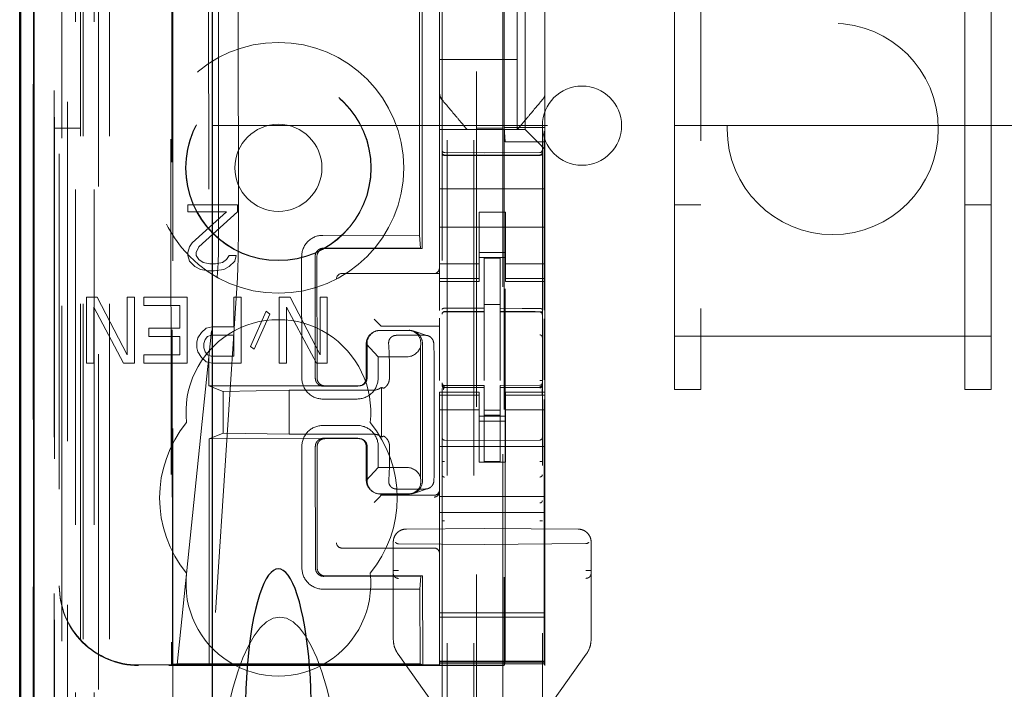
# Model space of a CAD drawing. Units: millimetres. Extents: x 11 to 205, y 5 to 292.
# Drawn here: x 73 to 76, y 116 to 119 of the extents above; entities that cross this region are included whole.
import ezdxf

# ---------------------------------------------------------------- set-up
doc = ezdxf.new("R2010")
doc.units = ezdxf.units.MM
doc.linetypes.add('HIDDEN', pattern=[1.905, 1.27, -0.635])

msp = doc.modelspace()

# ---------------------------------------------------------------- linework, layer by layer
at = {"color": 7, "linetype": 'HIDDEN', "lineweight": 18}
for p, q in [((72.9726, 110.7427), (72.9726, 230.7427)), ((73.0726, 110.7427), (73.0726, 230.7427)), ((74.3526, 230.7427), (74.3526, 110.7427)), ((74.4526, 230.7427), (74.4526, 110.7427)), ((74.4626, 221.4777), (74.4626, 110.7427)), ((74.5626, 220.0277), (74.5626, 110.7427)), ((72.7845, 140.4556), (72.7845, 110.7352)), ((73.031, 140.3968), (73.031, 115.4427)), ((73.3126, 140.1152), (73.3126, 115.4427)), ((74.3326, 138.2116), (74.3326, 115.2111)), ((74.7126, 115.2108), (74.7126, 138.2119)), ((72.8926, 110.7352), (72.8926, 137.7523)), ((72.9626, 110.7427), (72.9626, 137.7523)), ((72.7843, 115.2352), (72.7843, 137.7152)), ((72.8643, 115.2352), (72.8643, 137.7152)), ((72.9443, 111.1755), (72.9443, 137.7136)), ((73.0143, 111.1755), (73.0143, 137.7136)), ((72.8641, 115.2602), (72.8641, 137.6902)), ((72.9138, 115.3022), (72.9138, 137.6483)), ((74.5676, 137.6477), (74.5676, 116.3577)), ((72.8626, 115.3182), (72.8626, 137.6322)), ((72.9137, 115.3182), (72.9137, 137.6322)), ((72.7832, 115.3852), (72.7832, 137.5652)), ((72.8632, 137.5652), (72.8632, 115.3852)), ((72.8634, 115.3602), (72.8634, 137.5902)), ((72.8826, 137.3456), (72.8826, 116.6598)), ((73.4314, 136.5767), (73.4497, 117.4167)), ((74.2406, 136.0574), (74.2579, 117.9374)), ((73.4691, 136.0003), (73.4863, 117.9929)), ((73.5609, 117.9932), (73.5437, 136.0002)), ((74.2304, 136.0074), (74.2475, 117.9874)), ((73.3, 124.0664), (73.3073, 116.3622)), ((73.3109, 116.3589), (73.3036, 124.0665)), ((74.6476, 119.6177), (74.6476, 118.3877)), ((75.3126, 119.6147), (75.3126, 117.6056)), ((76.3126, 117.6056), (76.3126, 119.6147)), ((74.3226, 118.6183), (74.3226, 119.3871)), ((74.7226, 119.3871), (74.7226, 118.6183)), ((74.5685, 118.395), (74.5685, 119.335)), ((74.7216, 118.395), (74.7216, 119.335)), ((75.2126, 117.6056), (75.2126, 119.2472)), ((76.4126, 117.6056), (76.4126, 119.2472)), ((74.6176, 118.8777), (74.6176, 118.6527)), ((74.3226, 118.6527), (74.6176, 118.6527)), ((74.6176, 118.3877), (74.6176, 118.6527)), ((74.3226, 118.5236), (74.3226, 118.6183)), ((74.3226, 118.6183), (74.3226, 118.6183)), ((74.7226, 118.6183), (74.7226, 118.5236)), ((74.3226, 118.5236), (74.3226, 118.3877)), ((74.3296, 118.5043), (74.3296, 118.5043)), ((74.7226, 118.5236), (74.7226, 118.3127)), ((72.8626, 118.3927), (72.9626, 118.3927)), ((73.4626, 118.4027), (75.2126, 118.4027)), ((74.4626, 118.3927), (74.5626, 118.3927)), ((74.5712, 118.3416), (74.5685, 118.395)), ((74.7216, 118.395), (74.5685, 118.395)), ((74.719, 118.3415), (74.7216, 118.395)), ((75.2126, 118.4027), (75.3126, 118.4027)), ((75.3126, 118.4027), (76.3126, 118.4027)), ((76.3126, 118.4027), (76.4126, 118.4027)), ((76.4126, 118.4027), (76.5126, 118.4027)), ((74.6476, 118.3877), (74.3226, 118.3877)), ((74.3226, 118.3643), (74.3226, 118.3877)), ((74.3226, 118.3361), (74.3226, 118.3643)), ((74.4276, 118.3877), (74.4276, 118.3877)), ((74.5749, 118.3877), (74.4702, 118.3877)), ((74.6176, 118.3877), (74.6176, 118.3877)), ((74.6476, 118.3877), (74.671, 118.3643)), ((74.6992, 118.3361), (74.671, 118.3643)), ((74.3226, 118.2796), (74.3226, 118.3361)), ((74.719, 118.3415), (74.5712, 118.3416)), ((74.5712, 116.5144), (74.5712, 118.3416)), ((74.6992, 118.3361), (74.7226, 118.3127)), ((74.719, 118.3415), (74.719, 117.704)), ((74.3226, 118.2796), (74.3226, 118.1627)), ((74.4926, 118.2995), (74.3425, 118.3003)), ((74.3425, 118.2913), (74.4926, 118.2905)), ((74.7026, 118.3006), (74.4926, 118.2995)), ((74.4926, 118.2905), (74.7026, 118.2916)), ((74.7226, 118.3127), (74.7226, 118.2796)), ((74.7226, 118.2796), (74.7226, 118.1627)), ((74.7226, 118.1627), (74.3226, 118.1627)), ((74.3226, 118.1061), (74.3226, 118.1627)), ((74.7226, 118.1061), (74.7226, 118.1627)), ((73.5576, 118.1027), (73.3701, 118.1027)), ((73.3701, 118.1027), (73.3701, 118.0761)), ((73.5576, 118.0761), (73.5576, 118.1027)), ((74.3226, 118.0496), (74.3226, 118.1061)), ((74.7226, 118.1061), (74.7226, 118.0496)), ((75.2126, 118.1027), (75.3126, 118.1027)), ((76.3126, 118.1027), (76.4126, 118.1027)), ((73.3701, 118.0761), (73.5159, 118.0761)), ((73.5159, 118.0761), (73.3857, 117.9591)), ((73.4118, 117.9431), (73.5576, 118.0761)), ((74.4726, 118.0751), (74.5726, 118.0751)), ((74.4726, 118.0496), (74.4726, 118.0751)), ((74.5726, 118.0751), (74.5726, 118.0496)), ((74.3226, 117.9482), (74.3226, 118.0496)), ((74.7226, 118.0177), (74.3226, 118.0177)), ((74.4726, 118.0496), (74.4726, 117.9482)), ((74.5726, 118.0496), (74.5726, 117.9482)), ((74.7226, 117.9482), (74.7226, 118.0496)), ((74.2475, 117.9874), (73.8805, 117.9871)), ((74.2475, 117.9874), (74.2511, 117.939)), ((73.3753, 117.9431), (73.3701, 117.9218)), ((73.3857, 117.9591), (73.3753, 117.9431)), ((73.4013, 117.9218), (73.4118, 117.9431)), ((74.3226, 117.8487), (74.3226, 117.9482)), ((74.4726, 117.9482), (74.4726, 117.8487)), ((74.5726, 117.8487), (74.5726, 117.9482)), ((74.7226, 117.9482), (74.7226, 117.8487)), ((73.3701, 117.9218), (73.3701, 117.9112)), ((73.3701, 117.9112), (73.3753, 117.8899)), ((73.4013, 117.9112), (73.4013, 117.9218)), ((73.4118, 117.8953), (73.4013, 117.9112)), ((73.5263, 117.9112), (73.5159, 117.8953)), ((73.5524, 117.9112), (73.5263, 117.9112)), ((73.5472, 117.8899), (73.5524, 117.9112)), ((73.8007, 117.907), (73.8012, 117.447)), ((73.8522, 117.4471), (73.8518, 117.9071)), ((73.8585, 117.9071), (73.859, 117.4471)), ((73.8833, 117.9387), (74.2511, 117.939)), ((74.2579, 117.9374), (73.8885, 117.9371)), ((74.2579, 117.9374), (74.2511, 117.939)), ((74.4726, 117.9227), (74.5726, 117.9227)), ((73.3753, 117.8899), (73.3961, 117.8687)), ((73.3961, 117.8687), (73.417, 117.858)), ((73.4274, 117.8846), (73.4118, 117.8953)), ((73.4534, 117.8793), (73.4274, 117.8846)), ((73.4743, 117.8793), (73.4534, 117.8793)), ((73.5003, 117.8846), (73.4743, 117.8793)), ((73.5159, 117.8953), (73.5003, 117.8846)), ((73.5055, 117.858), (73.5263, 117.8687)), ((73.5263, 117.8687), (73.5472, 117.8899)), ((74.4726, 117.8792), (74.3226, 117.8792)), ((74.5726, 117.9027), (74.4726, 117.9027)), ((74.5526, 117.9002), (74.4926, 117.9005)), ((74.4926, 117.7108), (74.4926, 117.9005)), ((74.5526, 117.7107), (74.5526, 117.9002)), ((74.5726, 117.8792), (74.7226, 117.8792)), ((73.417, 117.858), (73.4482, 117.8527)), ((73.4482, 117.8527), (73.469, 117.8527)), ((73.469, 117.8527), (73.5055, 117.858)), ((73.9527, 117.8427), (73.9595, 117.8427)), ((73.9595, 117.8427), (74.3226, 117.8427)), ((74.3226, 117.8487), (74.3226, 117.8234)), ((74.4726, 117.8487), (74.4726, 117.8234)), ((74.5726, 117.8487), (74.5726, 117.8234)), ((74.7226, 117.8487), (74.7226, 117.8234)), ((73.3291, 116.3617), (73.4803, 117.8262)), ((73.5571, 117.8265), (73.4622, 116.3619)), ((74.4726, 117.8234), (74.3226, 117.8234)), ((74.3226, 117.8127), (74.3226, 117.8234)), ((74.3226, 117.7029), (74.3226, 117.8127)), ((74.3226, 117.8127), (74.4726, 117.8127)), ((74.4726, 117.8234), (74.4726, 117.8127)), ((74.5726, 117.8234), (74.7226, 117.8234)), ((74.5726, 117.8127), (74.5726, 117.8234)), ((74.5726, 117.8127), (74.7226, 117.8127)), ((74.7226, 117.8234), (74.7226, 117.8127)), ((74.7226, 117.8127), (74.7226, 117.3927)), ((72.9858, 117.7527), (72.9858, 117.5027)), ((73.0266, 117.7527), (72.9858, 117.7527)), ((73.14, 117.5346), (73.0266, 117.7527)), ((73.14, 117.7527), (73.14, 117.5346)), ((73.1673, 117.7527), (73.14, 117.7527)), ((73.1673, 117.5027), (73.1673, 117.7527)), ((73.2035, 117.7527), (73.2035, 117.7208)), ((73.3668, 117.7527), (73.2035, 117.7527)), ((73.2035, 117.7208), (73.3396, 117.7208)), ((73.3396, 117.7208), (73.3396, 117.6357)), ((73.3668, 117.5027), (73.3668, 117.7527)), ((73.5438, 117.7527), (73.5438, 117.641)), ((73.571, 117.7527), (73.5438, 117.7527)), ((73.571, 117.5027), (73.571, 117.7527)), ((73.757, 117.7527), (73.7161, 117.7527)), ((73.7161, 117.7527), (73.7161, 117.5027)), ((73.8704, 117.5346), (73.757, 117.7527)), ((73.8704, 117.7527), (73.8704, 117.5346)), ((73.8976, 117.7527), (73.8704, 117.7527)), ((73.8976, 117.5027), (73.8976, 117.7527)), ((74.5526, 117.7252), (74.4926, 117.7255)), ((73.013, 117.7155), (73.1264, 117.5027)), ((73.013, 117.5027), (73.013, 117.7155)), ((73.6662, 117.6995), (73.6073, 117.5665)), ((73.6209, 117.5559), (73.6798, 117.6889)), ((73.6798, 117.6889), (73.6662, 117.6995)), ((73.7434, 117.5027), (73.7434, 117.7155)), ((73.7434, 117.7155), (73.8568, 117.5027)), ((74.3425, 117.6981), (74.3426, 117.6985)), ((74.3426, 117.6985), (74.4926, 117.6987)), ((74.3426, 117.698), (74.4926, 117.698)), ((74.4926, 117.7108), (74.4926, 117.698)), ((74.4926, 117.6102), (74.4926, 117.698)), ((74.5526, 117.7107), (74.5526, 117.6977)), ((74.6851, 117.6981), (74.5526, 117.6988)), ((74.5526, 117.6099), (74.5526, 117.6977)), ((74.5526, 117.6977), (74.7026, 117.6969)), ((74.7109, 117.698), (74.6851, 117.6981)), ((74.7026, 117.6976), (74.7026, 117.6973)), ((74.0956, 117.6496), (74.0756, 117.6696)), ((74.1025, 117.6428), (74.0956, 117.6496)), ((74.3226, 117.6696), (74.3226, 117.6739)), ((74.3226, 117.6696), (74.3226, 117.6496)), ((74.3226, 117.6486), (74.3226, 117.6496)), ((74.3226, 117.6486), (74.3226, 117.4371)), ((74.719, 117.6711), (74.719, 117.4395)), ((73.2217, 117.6357), (73.2217, 117.6038)), ((73.3396, 117.6357), (73.2217, 117.6357)), ((73.4213, 117.6197), (73.4077, 117.5984)), ((73.4394, 117.6357), (73.4213, 117.6197)), ((73.4621, 117.641), (73.4394, 117.6357)), ((73.444, 117.6038), (73.4576, 117.6091)), ((73.4576, 117.6091), (73.5438, 117.6091)), ((73.5438, 117.641), (73.4621, 117.641)), ((73.5438, 117.6091), (73.5438, 117.5293)), ((74.083, 117.6248), (74.0808, 117.6241)), ((74.0961, 117.6266), (74.206, 117.6267)), ((74.0984, 117.6273), (74.2083, 117.6274)), ((74.3226, 117.6427), (74.1225, 117.6427)), ((74.1594, 117.6084), (74.2692, 117.6085)), ((74.2789, 117.607), (74.2237, 117.6249)), ((74.4926, 117.4378), (74.4926, 117.6102)), ((74.5526, 117.6102), (74.5526, 117.4378)), ((73.2217, 117.6038), (73.3396, 117.6038)), ((73.3396, 117.6038), (73.3396, 117.5346)), ((73.4077, 117.5984), (73.4031, 117.5825)), ((73.4031, 117.5825), (73.4031, 117.5612)), ((73.4304, 117.5772), (73.4349, 117.5931)), ((73.4304, 117.5612), (73.4304, 117.5772)), ((73.4349, 117.5931), (73.444, 117.6038)), ((74.0906, 117.5273), (74.0446, 117.5761)), ((74.0451, 117.4472), (74.045, 117.5765)), ((74.0487, 117.4472), (74.0486, 117.5772)), ((74.2516, 117.5774), (74.2506, 117.5641)), ((74.2582, 117.5774), (74.2587, 117.0574)), ((75.2126, 117.6056), (76.4126, 117.6056)), ((75.2126, 117.4027), (75.2126, 117.6056)), ((75.3126, 117.4027), (75.3126, 117.6056)), ((76.3126, 117.6056), (76.3126, 117.4027)), ((76.4126, 117.4027), (76.4126, 117.6056)), ((73.2035, 117.5346), (73.2035, 117.5027)), ((73.3396, 117.5346), (73.2035, 117.5346)), ((73.4031, 117.5612), (73.4077, 117.5453)), ((73.4077, 117.5453), (73.4213, 117.524)), ((73.4349, 117.5453), (73.4304, 117.5612)), ((73.444, 117.5346), (73.4349, 117.5453)), ((73.4576, 117.5293), (73.444, 117.5346)), ((73.6073, 117.5665), (73.6209, 117.5559)), ((74.2511, 117.0707), (74.2506, 117.5641)), ((72.9858, 117.5027), (73.013, 117.5027)), ((73.1264, 117.5027), (73.1673, 117.5027)), ((73.2035, 117.5027), (73.3668, 117.5027)), ((73.4213, 117.524), (73.4394, 117.508)), ((73.4394, 117.508), (73.4621, 117.5027)), ((73.5438, 117.5293), (73.4576, 117.5293)), ((73.4621, 117.5027), (73.571, 117.5027)), ((73.7161, 117.5027), (73.7434, 117.5027)), ((73.8568, 117.5027), (73.8976, 117.5027)), ((74.0906, 117.5273), (74.2005, 117.5274)), ((74.0907, 117.4473), (74.0906, 117.5273)), ((74.1335, 117.4473), (74.1334, 117.4773)), ((74.3033, 117.1575), (74.303, 117.4775)), ((74.0297, 117.42), (74.0341, 117.4214)), ((74.3326, 117.4227), (74.3326, 117.4213)), ((74.7126, 117.4216), (74.7126, 117.4232)), ((73.4497, 117.4167), (73.889, 117.4171)), ((73.5031, 117.3953), (73.4497, 117.4167)), ((73.5031, 117.3953), (73.7533, 117.4002)), ((73.5031, 117.3953), (73.5032, 117.2381)), ((74.0728, 117.4005), (73.7533, 117.4002)), ((73.7533, 117.4002), (73.7535, 117.2337)), ((73.8838, 117.4155), (74.0136, 117.4156)), ((73.889, 117.4171), (74.0188, 117.4172)), ((74.1028, 117.4113), (74.1029, 117.2232)), ((74.3226, 117.382), (74.3226, 117.3927)), ((74.4726, 117.3927), (74.3226, 117.3927)), ((74.3426, 117.4131), (74.3425, 117.4113)), ((74.4926, 117.4105), (74.3425, 117.4113)), ((74.3425, 117.4113), (74.3425, 117.4113)), ((74.4926, 117.418), (74.3426, 117.418)), ((74.4726, 117.3927), (74.4726, 117.382)), ((74.4926, 117.418), (74.4926, 117.4105)), ((74.4926, 117.1302), (74.4926, 117.4105)), ((74.4926, 117.4105), (74.4926, 117.4105)), ((74.7026, 117.4191), (74.5526, 117.4183)), ((74.5526, 117.4183), (74.5526, 117.4107)), ((74.7026, 117.4116), (74.5526, 117.4108)), ((74.5526, 117.1305), (74.5526, 117.4107)), ((74.5726, 117.382), (74.5726, 117.3927)), ((74.7226, 117.3927), (74.5726, 117.3927)), ((74.7026, 117.4116), (74.7026, 117.4136)), ((74.7026, 117.4116), (74.7026, 117.4116)), ((74.7226, 117.3927), (74.7226, 117.382)), ((75.2126, 117.4027), (75.3126, 117.4027)), ((76.3126, 117.4027), (76.4126, 117.4027)), ((73.8811, 117.3671), (74.0109, 117.3672)), ((74.4726, 117.382), (74.3226, 117.382)), ((74.3226, 117.382), (74.3226, 117.3567)), ((74.3226, 117.2572), (74.3226, 117.3567)), ((74.3326, 117.3813), (74.3326, 117.2405)), ((74.4726, 117.382), (74.4726, 117.3567)), ((74.4726, 117.3567), (74.4726, 117.2572)), ((74.5726, 117.382), (74.7226, 117.382)), ((74.5726, 117.382), (74.5726, 117.3567)), ((74.5726, 117.2572), (74.5726, 117.3567)), ((74.7126, 117.2405), (74.7126, 117.3816)), ((74.719, 117.3653), (74.719, 116.5144)), ((74.7226, 117.382), (74.7226, 117.3567)), ((74.7226, 117.3567), (74.7226, 117.2572)), ((74.4726, 117.3262), (74.3226, 117.3262)), ((74.5526, 117.3251), (74.4926, 117.3248)), ((74.5726, 117.3262), (74.7226, 117.3262)), ((74.5726, 117.3027), (74.4726, 117.3027)), ((74.4726, 117.2827), (74.5726, 117.2827)), ((74.5526, 117.3058), (74.4926, 117.3055)), ((73.5032, 117.2381), (73.4499, 117.2167)), ((73.5032, 117.2381), (73.7535, 117.2337)), ((73.7535, 117.2337), (74.073, 117.234)), ((74.011, 117.2672), (73.8812, 117.2671)), ((74.3226, 116.9977), (74.3226, 117.2572)), ((74.4726, 117.2572), (74.4726, 117.1277)), ((74.5726, 117.2572), (74.5726, 117.1277)), ((74.7226, 116.9977), (74.7226, 117.2572)), ((73.8892, 117.2171), (73.4499, 117.2167)), ((73.4499, 117.2167), (73.4507, 116.3591)), ((73.884, 117.2187), (74.0138, 117.2188)), ((74.019, 117.2172), (73.8892, 117.2171)), ((74.0343, 117.213), (74.0299, 117.2144)), ((74.4926, 117.2105), (74.3425, 117.2113)), ((74.7026, 117.2116), (74.4926, 117.2105)), ((73.8014, 117.187), (73.8019, 116.727)), ((73.8529, 116.7271), (73.8525, 117.1871)), ((73.8592, 117.1871), (73.8597, 116.7271)), ((74.0455, 117.058), (74.0454, 117.1872)), ((74.0491, 117.0572), (74.0489, 117.1872)), ((74.091, 117.1073), (74.091, 117.1873)), ((74.1337, 117.1573), (74.1337, 117.1873)), ((74.7226, 117.1877), (74.3226, 117.1877)), ((74.5726, 117.1277), (74.4726, 117.1277)), ((74.5526, 117.1308), (74.4926, 117.1305)), ((74.045, 117.0584), (74.091, 117.1073)), ((74.2009, 117.1074), (74.091, 117.1073)), ((74.2511, 117.0707), (74.2521, 117.0574)), ((74.0813, 117.0105), (74.0835, 117.0097)), ((74.2698, 117.0263), (74.16, 117.0262)), ((74.2243, 117.0099), (74.2794, 117.0279)), ((74.0956, 116.9958), (74.0756, 116.9758)), ((74.1025, 117.0026), (74.0956, 116.9958)), ((74.2066, 117.0081), (74.0967, 117.008)), ((74.2088, 117.0074), (74.099, 117.0073)), ((74.3026, 117.0027), (74.1225, 117.0027)), ((74.7226, 116.9977), (74.3226, 116.9977)), ((74.3226, 116.9977), (74.3226, 116.9377)), ((74.7226, 116.9977), (74.7226, 116.9377)), ((74.7226, 116.9377), (74.3226, 116.9377)), ((74.3226, 116.9377), (74.3226, 116.5577)), ((74.7226, 116.9377), (74.7226, 116.5577)), ((74.4926, 116.8764), (74.1973, 116.8748)), ((74.8479, 116.8745), (74.4926, 116.8764)), ((74.8479, 116.8745), (74.8479, 116.8745)), ((74.1476, 116.8248), (74.1476, 116.4583)), ((74.1476, 116.8248), (74.1476, 116.8248)), ((74.8976, 116.4583), (74.8976, 116.8245)), ((74.8976, 116.8245), (74.8976, 116.8245)), ((73.9595, 116.8027), (73.9527, 116.8027)), ((74.3026, 116.8027), (73.9595, 116.8027)), ((74.4926, 116.8164), (74.1675, 116.8189)), ((74.4926, 116.8164), (74.8777, 116.8194)), ((73.8845, 116.6955), (74.2523, 116.6958)), ((74.2591, 116.6974), (73.8897, 116.6971)), ((74.2523, 116.6958), (74.2488, 116.6474)), ((74.2591, 116.6974), (74.2523, 116.6958)), ((74.2594, 116.3598), (74.2591, 116.6974)), ((72.8826, 116.6577), (72.8826, 116.6598)), ((73.8818, 116.6471), (74.2488, 116.6474)), ((74.2491, 116.3647), (74.2488, 116.6474)), ((74.7226, 116.5577), (74.3226, 116.5577)), ((74.3226, 116.5277), (74.3226, 116.5577)), ((74.3226, 116.5408), (74.7226, 116.5408)), ((74.3226, 116.4964), (74.3226, 116.5277)), ((74.7226, 116.5577), (74.7226, 116.5277)), ((74.7226, 116.4964), (74.7226, 116.5277)), ((74.3226, 116.3764), (74.3226, 116.4964)), ((74.7226, 116.4964), (74.7226, 116.3764)), ((74.1476, 116.4583), (74.1476, 116.4583)), ((74.1661, 116.4003), (74.3141, 116.1924)), ((74.3226, 116.374), (74.3226, 116.3764)), ((74.7226, 116.3764), (74.7226, 116.374)), ((74.7311, 116.1924), (74.8791, 116.4003)), ((74.8791, 116.4003), (74.8791, 116.4003)), ((74.3226, 116.3598), (73.1826, 116.3598)), ((74.5676, 116.3577), (73.1826, 116.3577)), ((73.3074, 116.3621), (73.3109, 116.3589)), ((73.3291, 116.3617), (73.3109, 116.3589)), ((73.4507, 116.3591), (73.3109, 116.3589)), ((73.4622, 116.3619), (73.3291, 116.3617)), ((73.3545, 116.3639), (74.2491, 116.3647)), ((73.4507, 116.3591), (73.4622, 116.3619)), ((74.2594, 116.3598), (73.4507, 116.3591)), ((74.2594, 116.3598), (74.2491, 116.3647)), ((74.3226, 116.374), (74.7226, 116.374)), ((74.3226, 116.3708), (74.3226, 116.374)), ((74.7226, 116.3708), (74.3226, 116.3708)), ((74.3226, 116.3636), (74.3226, 116.3708)), ((74.7226, 116.3636), (74.3226, 116.3636)), ((74.3226, 116.3598), (74.3226, 116.3636)), ((74.5676, 116.3577), (74.571, 116.3644)), ((74.7226, 116.3577), (74.7192, 116.3644)), ((74.7226, 116.3708), (74.7226, 116.374)), ((74.7226, 116.3708), (74.7226, 116.3636)), ((74.7226, 116.3636), (74.7226, 116.3577))]:
    msp.add_line(p, q, dxfattribs=at)
at = {"color": 7, "linetype": 'Continuous', "lineweight": 25}
for p, q in [((72.7355, 140.5407), (72.7355, 110.7352)), ((72.737, 110.7352), (72.737, 140.4407)), ((72.787, 110.7352), (72.787, 140.4407)), ((73.4626, 115.6917), (73.4626, 139.9652)), ((72.7326, 115.3852), (72.7326, 137.5652))]:
    msp.add_line(p, q, dxfattribs=at)
at = {"color": 7, "linetype": 'HIDDEN', "lineweight": 18, "flags": 128}
for points in [[(74.3425, 118.2899), (74.4266, 118.2897), (74.4926, 118.2895)], [(74.4926, 118.2895), (74.6102, 118.2898), (74.7026, 118.2901)], [(74.3426, 117.7113), (74.4266, 117.7111), (74.4926, 117.7108)], [(74.5526, 117.7107), (74.6366, 117.7104), (74.7026, 117.7102)], [(74.3426, 117.4102), (74.4266, 117.4104), (74.4926, 117.4105)], [(74.5526, 117.4107), (74.6366, 117.411), (74.7026, 117.4113)]]:
    msp.add_lwpolyline(points, dxfattribs=at)
at = {"color": 7, "linetype": 'HIDDEN', "lineweight": 18}
for centre, radius in [((75.8126, 118.39), 0.4), ((73.7126, 118.2427), 0.475), ((73.7126, 118.2427), 0.3515), ((73.7126, 118.2427), 0.3502), ((73.7126, 118.2427), 0.165)]:
    msp.add_circle(centre, radius, dxfattribs=at)
for centre, radius, start, end in [((74.8626, 118.4027), 0.15, 0, 180), ((74.8626, 118.4027), 0.15, 180, 0), ((74.3426, 118.3103), 0.01, 179.9974, 269.7), ((74.7026, 118.3106), 0.01, 270.3, 0), ((73.8806, 117.9073), 0.0798, 90.0477, 180.1804), ((73.8885, 117.9072), 0.0299, 89.9761, 180.2257), ((73.9527, 117.8227), 0.02, 90, 180), ((74.3026, 117.8627), 0.02, 270, 0), ((74.3426, 117.688), 0.01, 90, 180), ((74.7026, 117.6869), 0.01, 0, 89.7), ((73.7126, 117.3177), 0.35, 353.5326, 186.4674), ((74.0985, 117.5773), 0.05, 90.1002, 180.1), ((74.2083, 117.5774), 0.05, 0.0091, 90.0092), ((73.881, 117.4469), 0.0798, 179.9566, 270.0897), ((74.0109, 117.447), 0.0798, 270.0477, 0.1804), ((74.3426, 117.428), 0.01, 180, 270), ((74.7026, 117.4291), 0.01, 270.3, 0), ((74.073, 117.4469), 0.0463, 269.7391, 309.903), ((73.7126, 116.9927), 0.45, 140.6085, 219.3915), ((73.7126, 116.9927), 0.45, 320.6085, 39.3915), ((73.8813, 117.1873), 0.0798, 90.0477, 180.1804), ((74.0111, 117.1873), 0.0798, 359.9566, 90.0897), ((74.0733, 117.1876), 0.0463, 50.1979, 90.3638), ((74.3426, 117.2213), 0.01, 180, 269.7), ((74.7026, 117.2216), 0.01, 270.3, 0.0008), ((74.099, 117.0572), 0.05, 180.0091, 270.0092), ((74.2088, 117.0574), 0.05, 270.1002, 0.1), ((74.3026, 117.0227), 0.02, 270, 0), ((74.3026, 117.0158), 0.02, 269.9998, 359.9998), ((73.9527, 116.8227), 0.02, 180, 270), ((74.3026, 116.7827), 0.02, 0, 90), ((73.8817, 116.7269), 0.0798, 179.9566, 270.0897), ((73.8896, 116.727), 0.0299, 179.8851, 270.1349), ((73.7126, 116.6677), 0.35, 173.5326, 6.4674)]:
    msp.add_arc(centre, radius, start, end, dxfattribs=at)
for centre, major_axis, ratio, start_param, end_param in [((73.4725, 117.9929), (-0.0002, 0.2), 0.069021, 3.726676, 4.712424), ((73.5522, 117.9933), (-0.0002, 0.2), 0.043576, 3.726587, 4.712335), ((74.0935, 117.5781), (0.0351, 0.0353), 0.945193, 0.75613, 2.363548), ((74.1225, 117.6428), (0.02, 0), 0.003491, 3.145083, 4.712389), ((74.2033, 117.5782), (0.0351, 0.0353), 0.945193, 5.451063, 7.039315), ((74.2032, 117.5774), (0.0363, 0.0364), 0.945201, 3.899073, 5.200487), ((74.2037, 117.0574), (0.0364, -0.0363), 0.945204, 1.083189, 2.384603), ((74.094, 117.0564), (-0.0352, 0.0352), 0.945195, 0.77854, 2.385954), ((74.2038, 117.0565), (-0.0352, 0.0352), 0.945195, 2.385954, 3.974207), ((74.1225, 117.0026), (0.02, 0), 0.003491, 1.570796, 3.138102), ((74.1676, 116.8489), (0, 0.03), 0.666667, 2.503599, 3.136357), ((74.8776, 116.8494), (0, 0.03), 0.666667, 3.146829, 3.734214), ((73.1826, 116.6598), (0, 0.3), 0.999944, 1.570796, 3.141593), ((73.1826, 116.6577), (0, 0.3), 0.999944, 1.570796, 3.141593), ((73.7182, 115.6342), (0, 0.907), 0.275637, 0, 1.570796), ((73.7182, 115.6342), (0, 0.907), 0.275637, 4.712389, 6.283185), ((74.571, 116.5144), (0, 0.15), 0.001745, 3.145083, 4.712389), ((74.7192, 116.5144), (0, 0.15), 0.001745, 1.570796, 3.138102), ((73.3573, 116.3621), (0.05, -0.0001), 0.034893, 1.627192, 3.180535)]:
    msp.add_ellipse(centre, major_axis=major_axis, ratio=ratio, start_param=start_param, end_param=end_param, dxfattribs=at)
at = {"color": 7, "linetype": 'Continuous', "lineweight": 25}
for start_param, end_param in [(5.676407, 6.889964), (0.606779, 5.676407)]:
    msp.add_ellipse((73.7126, 116.1741), major_axis=(0, 0.5501), ratio=0.22723, start_param=start_param, end_param=end_param, dxfattribs=at)
at = {"color": 7, "linetype": 'HIDDEN', "lineweight": 18}
for points, knots in [([(74.3296, 118.5043), (74.3278, 118.5068), (74.3237, 118.5126), (74.323, 118.5196), (74.3226, 118.5236)], [0, 0, 0, 0, 0.433516, 1, 1, 1, 1]), ([(74.324, 118.5221), (74.3243, 118.5189), (74.325, 118.5123), (74.329, 118.5069), (74.331, 118.5043)], [0, 0, 0, 0, 0.499553, 1, 1, 1, 1]), ([(74.4276, 118.3877), (74.4213, 118.3951), (74.408, 118.4111), (74.3751, 118.4502), (74.348, 118.4825), (74.3296, 118.5043)], [0, 0, 0, 0, 0.221742, 0.474453, 1, 1, 1, 1]), ([(74.7156, 118.5043), (74.6976, 118.4829), (74.6707, 118.4509), (74.6377, 118.4117), (74.624, 118.3954), (74.6176, 118.3877)], [0, 0, 0, 0, 0.5148552, 0.7720891, 1, 1, 1, 1]), ([(74.7226, 118.5236), (74.7222, 118.5196), (74.7214, 118.5126), (74.7173, 118.5068), (74.7156, 118.5043)], [0, 0, 0, 0, 0.566485, 1, 1, 1, 1]), ([(74.6176, 118.3877), (74.6172, 118.3877), (74.6156, 118.3877), (74.6051, 118.3877), (74.5944, 118.3877), (74.5876, 118.3877), (74.5826, 118.3877), (74.5792, 118.3877), (74.5763, 118.3877), (74.5753, 118.3877), (74.5749, 118.3877)], [0, 0, 0, 0, 0.122154, 0.475501, 0.678986, 0.807376, 0.885558, 0.964113, 0.98601, 1, 1, 1, 1]), ([(74.3326, 118.3014), (74.3326, 118.3013), (74.3326, 118.3), (74.3331, 118.2976), (74.3349, 118.2946), (74.3377, 118.2924), (74.3404, 118.2914), (74.342, 118.2913), (74.3425, 118.2913)], [0, 0, 0, 0, 0.017151, 0.2443, 0.471579, 0.694602, 0.907975, 1, 1, 1, 1]), ([(74.3425, 118.2899), (74.3419, 118.2899), (74.3406, 118.2899), (74.3387, 118.2902), (74.3369, 118.2907), (74.3348, 118.2916), (74.3333, 118.2927), (74.3327, 118.2938), (74.3326, 118.2943), (74.3326, 118.2945), (74.3326, 118.2945)], [0, 0, 0, 0, 0.112583, 0.233082, 0.362429, 0.501552, 0.750748, 0.92113, 0.972129, 1, 1, 1, 1]), ([(74.7126, 118.3017), (74.7126, 118.3016), (74.7126, 118.3003), (74.7121, 118.2979), (74.7102, 118.2949), (74.7075, 118.2927), (74.7048, 118.2917), (74.7031, 118.2917), (74.7026, 118.2916)], [0, 0, 0, 0, 0.0171727, 0.2442521, 0.4714608, 0.6944362, 0.9078196, 1, 1, 1, 1]), ([(74.7026, 118.2901), (74.7033, 118.2901), (74.7046, 118.2901), (74.7065, 118.2904), (74.7083, 118.2909), (74.7102, 118.2917), (74.7116, 118.2926), (74.7124, 118.2937), (74.7125, 118.2943), (74.7126, 118.2947)], [0, 0, 0, 0, 0.115656, 0.237164, 0.365446, 0.501285, 0.705295, 0.841376, 1, 1, 1, 1]), ([(73.8833, 117.9387), (73.8797, 117.9383), (73.8725, 117.9376), (73.8631, 117.9321), (73.856, 117.924), (73.8523, 117.9152), (73.8519, 117.9093), (73.8518, 117.9071)], [0, 0, 0, 0, 0.218858, 0.433, 0.647142, 0.861285, 1, 1, 1, 1]), ([(74.3426, 117.7113), (74.3415, 117.7113), (74.3395, 117.7112), (74.3367, 117.7104), (74.3345, 117.7093), (74.333, 117.7078), (74.3326, 117.7066), (74.3326, 117.7061), (74.3326, 117.7061)], [0, 0, 0, 0, 0.18385, 0.367338, 0.560283, 0.775908, 0.986705, 1, 1, 1, 1]), ([(74.7026, 117.7102), (74.7037, 117.7102), (74.7057, 117.7101), (74.7085, 117.7093), (74.7107, 117.7081), (74.7122, 117.7066), (74.7126, 117.7055), (74.7126, 117.705), (74.7126, 117.7049)], [0, 0, 0, 0, 0.183992, 0.367615, 0.560839, 0.776981, 0.986685, 1, 1, 1, 1]), ([(74.1594, 117.6084), (74.1563, 117.6081), (74.1501, 117.6076), (74.142, 117.6033), (74.1356, 117.5973), (74.1305, 117.5881), (74.1303, 117.5815), (74.1302, 117.5773)], [0, 0, 0, 0, 0.166173, 0.332213, 0.501819, 0.686046, 1, 1, 1, 1]), ([(74.3013, 117.5775), (74.3008, 117.5811), (74.2999, 117.5875), (74.2942, 117.5972), (74.286, 117.6044), (74.277, 117.608), (74.2714, 117.6084), (74.2692, 117.6085)], [0, 0, 0, 0, 0.272504, 0.485942, 0.700868, 0.885576, 1, 1, 1, 1]), ([(74.1302, 117.5773), (74.131, 117.5655), (74.1325, 117.5419), (74.1333, 117.5051), (74.1334, 117.4835), (74.1334, 117.4773)], [0, 0, 0, 0, 0.4164222, 0.8328956, 1, 1, 1, 1]), ([(74.303, 117.4775), (74.3029, 117.493), (74.3028, 117.524), (74.302, 117.5574), (74.3014, 117.573), (74.3013, 117.5775)], [0, 0, 0, 0, 0.416748, 0.833479, 1, 1, 1, 1]), ([(73.8522, 117.4471), (73.8526, 117.4434), (73.8533, 117.4363), (73.8588, 117.4268), (73.8669, 117.4197), (73.8757, 117.416), (73.8815, 117.4156), (73.8838, 117.4155)], [0, 0, 0, 0, 0.218858, 0.433, 0.647142, 0.861285, 1, 1, 1, 1]), ([(74.0188, 117.4172), (74.0227, 117.4177), (74.0305, 117.4186), (74.0404, 117.4255), (74.0474, 117.4354), (74.0482, 117.4433), (74.0487, 117.4472)], [0, 0, 0, 0, 0.25, 0.5, 0.75, 1, 1, 1, 1]), ([(74.0295, 117.4204), (74.0309, 117.4211), (74.0354, 117.4234), (74.0408, 117.4304), (74.0446, 117.4391), (74.045, 117.4449), (74.0451, 117.4472)], [0, 0, 0, 0, 0.139149, 0.464272, 0.789395, 1, 1, 1, 1]), ([(74.1334, 117.4473), (74.1331, 117.443), (74.1325, 117.4345), (74.1275, 117.4232), (74.1211, 117.4149), (74.1154, 117.41), (74.1121, 117.4081), (74.1114, 117.408), (74.1112, 117.408)], [0, 0, 0, 0, 0.185882, 0.37207, 0.551979, 0.721035, 0.894469, 1, 1, 1, 1]), ([(74.1112, 117.408), (74.1094, 117.4087), (74.1066, 117.4098), (74.1038, 117.4109), (74.1028, 117.4113)], [0, 0, 0, 0, 0.642894, 1, 1, 1, 1]), ([(74.3326, 117.4171), (74.3326, 117.4171), (74.3326, 117.4162), (74.3331, 117.4145), (74.3349, 117.4126), (74.3372, 117.4113), (74.3397, 117.4104), (74.3416, 117.4102), (74.3426, 117.4102), (74.3426, 117.4102)], [0, 0, 0, 0, 0.011939, 0.289895, 0.498313, 0.676184, 0.836733, 0.998038, 1, 1, 1, 1]), ([(74.3389, 117.403), (74.3377, 117.4061), (74.3358, 117.4109), (74.3341, 117.4155), (74.3336, 117.4169), (74.3333, 117.4176)], [0, 0, 0, 0, 0.479661, 0.734191, 1, 1, 1, 1]), ([(74.3333, 117.407), (74.3333, 117.4052), (74.3333, 117.4016), (74.3333, 117.3951), (74.3333, 117.3882), (74.3333, 117.3833), (74.3333, 117.3809)], [0, 0, 0, 0, 0.249913, 0.499884, 0.749913, 1, 1, 1, 1]), ([(74.3426, 117.409), (74.342, 117.409), (74.3407, 117.4091), (74.3389, 117.4096), (74.337, 117.4104), (74.336, 117.4113), (74.3355, 117.4117)], [0, 0, 0, 0, 0.232828, 0.479795, 0.737153, 1, 1, 1, 1]), ([(74.7126, 117.4182), (74.7126, 117.4182), (74.7126, 117.4173), (74.7121, 117.4156), (74.7103, 117.4137), (74.7081, 117.4123), (74.7055, 117.4115), (74.7036, 117.4113), (74.7027, 117.4113), (74.7026, 117.4113)], [0, 0, 0, 0, 0.011983, 0.285127, 0.49504, 0.674033, 0.835254, 0.996694, 1, 1, 1, 1]), ([(74.7097, 117.4121), (74.7092, 117.4116), (74.7081, 117.4108), (74.7063, 117.41), (74.7044, 117.4094), (74.7032, 117.4094), (74.7026, 117.4094)], [0, 0, 0, 0, 0.262856, 0.5202, 0.767158, 1, 1, 1, 1]), ([(74.7119, 117.3813), (74.7119, 117.3837), (74.7119, 117.3885), (74.7119, 117.3954), (74.7119, 117.4019), (74.7119, 117.4055), (74.7119, 117.4073)], [0, 0, 0, 0, 0.25006, 0.50008, 0.75006, 1, 1, 1, 1]), ([(73.884, 117.2187), (73.8804, 117.2183), (73.8732, 117.2176), (73.8638, 117.2121), (73.8567, 117.204), (73.853, 117.1952), (73.8526, 117.1893), (73.8525, 117.1871)], [0, 0, 0, 0, 0.218858, 0.433, 0.647142, 0.861285, 1, 1, 1, 1]), ([(74.0489, 117.1872), (74.0485, 117.1912), (74.0476, 117.199), (74.0407, 117.209), (74.0307, 117.2159), (74.0229, 117.2168), (74.019, 117.2172)], [0, 0, 0, 0, 0.25, 0.5, 0.75, 1, 1, 1, 1]), ([(74.0454, 117.1872), (74.045, 117.1909), (74.0443, 117.1981), (74.0387, 117.2073), (74.0335, 117.2129), (74.0301, 117.2142), (74.0299, 117.2143)], [0, 0, 0, 0, 0.332603, 0.65804, 0.983476, 1, 1, 1, 1]), ([(74.1029, 117.2232), (74.1047, 117.2239), (74.1075, 117.225), (74.1103, 117.2261), (74.1114, 117.2265)], [0, 0, 0, 0, 0.608865, 1, 1, 1, 1]), ([(74.1114, 117.2265), (74.1119, 117.2264), (74.1131, 117.2261), (74.1186, 117.2223), (74.125, 117.2153), (74.1305, 117.2056), (74.1333, 117.1959), (74.1336, 117.1896), (74.1336, 117.1873)], [0, 0, 0, 0, 0.187321, 0.374993, 0.555625, 0.724775, 0.89794, 1, 1, 1, 1]), ([(74.1337, 117.1573), (74.1336, 117.1418), (74.1335, 117.1108), (74.1321, 117.0773), (74.131, 117.0617), (74.1307, 117.0573)], [0, 0, 0, 0, 0.4167475, 0.8334794, 1, 1, 1, 1]), ([(74.3018, 117.0575), (74.3021, 117.0693), (74.3029, 117.0929), (74.3033, 117.1296), (74.3033, 117.1513), (74.3033, 117.1575)], [0, 0, 0, 0, 0.416422, 0.832896, 1, 1, 1, 1]), ([(74.1307, 117.0573), (74.1308, 117.0537), (74.1309, 117.0473), (74.1357, 117.0376), (74.1435, 117.0304), (74.1523, 117.0267), (74.1578, 117.0264), (74.16, 117.0262)], [0, 0, 0, 0, 0.272504, 0.485942, 0.700868, 0.885576, 1, 1, 1, 1]), ([(74.2698, 117.0263), (74.2729, 117.0266), (74.2791, 117.0272), (74.2876, 117.0314), (74.2943, 117.0375), (74.3002, 117.0466), (74.3012, 117.0533), (74.3018, 117.0575)], [0, 0, 0, 0, 0.166173, 0.332213, 0.501819, 0.686046, 1, 1, 1, 1]), ([(74.1973, 116.8748), (74.1933, 116.8745), (74.1854, 116.8739), (74.1746, 116.8697), (74.1656, 116.8637), (74.1564, 116.8544), (74.1491, 116.8412), (74.1481, 116.83), (74.1476, 116.8248)], [0, 0, 0, 0, 0.155225, 0.301883, 0.439966, 0.569469, 0.801744, 1, 1, 1, 1]), ([(74.8976, 116.8245), (74.8971, 116.8297), (74.8961, 116.841), (74.8887, 116.8541), (74.8795, 116.8635), (74.8705, 116.8694), (74.8597, 116.8736), (74.8519, 116.8742), (74.8479, 116.8745)], [0, 0, 0, 0, 0.199374, 0.432022, 0.561432, 0.699236, 0.845427, 1, 1, 1, 1]), ([(73.8529, 116.7271), (73.8533, 116.7234), (73.854, 116.7163), (73.8595, 116.7068), (73.8676, 116.6997), (73.8764, 116.696), (73.8822, 116.6956), (73.8845, 116.6955)], [0, 0, 0, 0, 0.218858, 0.433, 0.647142, 0.861285, 1, 1, 1, 1]), ([(74.1476, 116.7075), (74.1479, 116.705), (74.1483, 116.7012), (74.1507, 116.6966), (74.1533, 116.6934), (74.1565, 116.6909), (74.1611, 116.6884), (74.165, 116.6879), (74.1675, 116.6877)], [0, 0, 0, 0, 0.239418, 0.36826, 0.499838, 0.631439, 0.760349, 1, 1, 1, 1]), ([(74.8976, 116.7078), (74.8973, 116.7053), (74.8969, 116.7015), (74.8945, 116.6969), (74.8919, 116.6937), (74.8887, 116.6911), (74.8841, 116.6886), (74.8802, 116.6882), (74.8777, 116.6879)], [0, 0, 0, 0, 0.239329, 0.368174, 0.499776, 0.631411, 0.76035, 1, 1, 1, 1]), ([(74.1476, 116.4583), (74.1484, 116.4481), (74.15, 116.4273), (74.1607, 116.4094), (74.1661, 116.4003)], [0, 0, 0, 0, 0.491765, 1, 1, 1, 1]), ([(74.8791, 116.4003), (74.8845, 116.4094), (74.8952, 116.4273), (74.8968, 116.4481), (74.8976, 116.4583)], [0, 0, 0, 0, 0.508254, 1, 1, 1, 1])]:
    msp.add_open_spline(points, degree=3, knots=knots, dxfattribs=at)
for points in [[(74.3426, 117.6985), (74.3413, 117.6984), (74.3387, 117.6981), (74.3354, 117.6958), (74.333, 117.6925), (74.3327, 117.6899), (74.3326, 117.6886)], [(74.3425, 117.6981), (74.3412, 117.6979), (74.3386, 117.6976), (74.3353, 117.6953), (74.333, 117.6921), (74.3327, 117.6895), (74.3326, 117.6882)], [(74.7026, 117.6976), (74.7039, 117.6975), (74.7066, 117.6972), (74.7098, 117.6949), (74.7121, 117.6916), (74.7124, 117.689), (74.7126, 117.6877)], [(74.7026, 117.6973), (74.7039, 117.6971), (74.7066, 117.6968), (74.7098, 117.6945), (74.7121, 117.6913), (74.7124, 117.6887), (74.7126, 117.6874)], [(74.7026, 117.6102), (74.7033, 117.6102), (74.7047, 117.6101), (74.7066, 117.6094), (74.7084, 117.6085), (74.7099, 117.6071), (74.7112, 117.6055), (74.7121, 117.6037), (74.7126, 117.6017), (74.7126, 117.6004), (74.7126, 117.5997)], [(73.889, 117.4171), (73.885, 117.4175), (73.8772, 117.4184), (73.8673, 117.4253), (73.8603, 117.4353), (73.8594, 117.4431), (73.859, 117.4471)], [(74.3426, 117.4131), (74.3413, 117.4132), (74.3387, 117.4135), (74.3354, 117.4157), (74.333, 117.4189), (74.3327, 117.4215), (74.3326, 117.4227)], [(74.3425, 117.4113), (74.3412, 117.4114), (74.3386, 117.4118), (74.3353, 117.4141), (74.333, 117.4174), (74.3327, 117.42), (74.3326, 117.4213)], [(74.7026, 117.4378), (74.7039, 117.4378), (74.7065, 117.4378), (74.7098, 117.4378), (74.7121, 117.4378), (74.7124, 117.4378), (74.7126, 117.4378)], [(74.7026, 117.4136), (74.7039, 117.4137), (74.7066, 117.414), (74.7098, 117.4163), (74.7121, 117.4194), (74.7124, 117.4219), (74.7126, 117.4232)], [(74.7026, 117.4116), (74.7039, 117.4118), (74.7066, 117.4121), (74.7098, 117.4144), (74.7121, 117.4177), (74.7124, 117.4203), (74.7126, 117.4216)], [(74.7026, 117.3816), (74.7039, 117.3816), (74.7066, 117.3816), (74.7098, 117.3816), (74.7121, 117.3816), (74.7124, 117.3816), (74.7126, 117.3816)], [(73.8592, 117.1871), (73.8597, 117.191), (73.8605, 117.1989), (73.8675, 117.2088), (73.8774, 117.2157), (73.8852, 117.2166), (73.8892, 117.2171)], [(74.3326, 117.1302), (74.3327, 117.1302), (74.333, 117.1302), (74.3353, 117.1302), (74.3386, 117.1302), (74.3412, 117.1302), (74.3425, 117.1302)], [(74.7126, 117.1303), (74.7124, 117.1303), (74.7121, 117.1303), (74.7098, 117.1303), (74.7066, 117.1303), (74.7039, 117.1303), (74.7026, 117.1303)], [(74.3326, 117.0798), (74.3327, 117.0787), (74.333, 117.0765), (74.3353, 117.0737), (74.3386, 117.0718), (74.3412, 117.0715), (74.3425, 117.0714)], [(74.7126, 117.08), (74.7124, 117.0789), (74.7121, 117.0767), (74.7098, 117.0739), (74.7066, 117.072), (74.7039, 117.0717), (74.7026, 117.0716)], [(74.7126, 116.9819), (74.7124, 116.9809), (74.7121, 116.9787), (74.7098, 116.9759), (74.7066, 116.9739), (74.7039, 116.9737), (74.7026, 116.9736)], [(74.3326, 116.9062), (74.3327, 116.9062), (74.333, 116.9062), (74.3353, 116.9062), (74.3386, 116.9062), (74.3412, 116.9062), (74.3425, 116.9062)], [(74.7126, 116.9064), (74.7124, 116.9064), (74.7121, 116.9064), (74.7098, 116.9064), (74.7066, 116.9064), (74.7039, 116.9064), (74.7026, 116.9064)], [(74.1476, 116.7174), (74.1479, 116.7174), (74.1485, 116.7174), (74.1531, 116.7174), (74.1597, 116.7174), (74.1649, 116.7174), (74.1675, 116.7174)], [(74.8976, 116.7177), (74.8973, 116.7177), (74.8967, 116.7177), (74.8921, 116.7177), (74.8855, 116.7177), (74.8803, 116.7177), (74.8777, 116.7177)]]:
    msp.add_open_spline(points, degree=3, dxfattribs=at)

doc.saveas('drawing.dxf')
